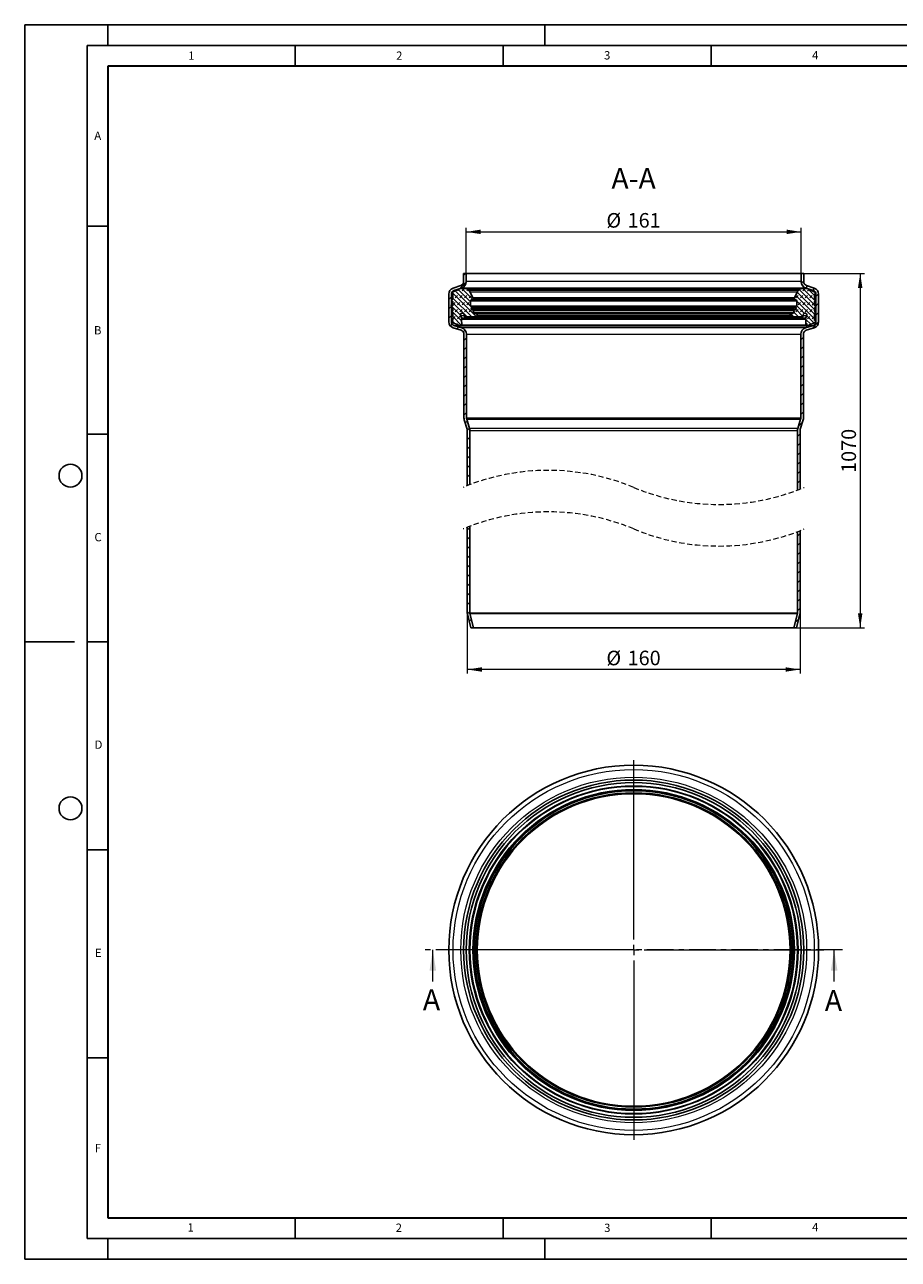
# Model space of a CAD drawing. Units: millimetres. Extents: x 0 to 420, y 0 to 297.
# Drawn here: x 0 to 210, y 0 to 297 of the extents above; entities that cross this region are included whole.
import ezdxf

# ---------------------------------------------------------------- set-up
doc = ezdxf.new("R2010")
doc.units = ezdxf.units.MM
doc.linetypes.add('CENTER', pattern=[10.16, 6.35, -1.27, 1.27, -1.27])
doc.linetypes.add('HIDDEN', pattern=[1.905, 1.27, -0.635])
doc.layers.add('LINIEN-DICK', color=7, linetype='Continuous', lineweight=35)
doc.layers.add('LINIEN-DÜNN', color=7, linetype='Continuous')
doc.layers.add('VORLAGE_TEXT', color=7, linetype='Continuous')
doc.styles.add('SLDTEXTSTYLE0', font='TXT', dxfattribs={"width": 0.605})
doc.dimstyles.new('SLDDIMSTYLE0', dxfattribs={"dimtxt": 3.5, "dimasz": 3.5, "dimexe": 0, "dimexo": 0.0625, "dimgap": 0.875, "dimtad": 1, "dimlfac": 2, "dimrnd": 1e-09, "dimzin": 12, "dimdsep": 46, "dimtxsty": 'SLDTEXTSTYLE0', "dimsah": 1, "dimcen": 0.09, "dimadec": 0, "dimazin": 3, "dimtfac": 1, "dimtdec": 3, "dimtofl": 0, "dimtmove": 0, "dimatfit": 3, "dimfxl": 0, "dimfrac": 2, "dimtolj": 1, "dimtzin": 12, "dimarcsym": 0})

# ---------------------------------------------------------------- blocks, each defined once
blk = doc.blocks.new('SW_CENTERMARKSYMBOL_0')
at = {"color": 0, "linetype": 'Continuous', "lineweight": 18}
for p, q in [((0, 2.5), (0, 45.7)), ((-2.5, 0), (-45.7, 0)), ((0, 0), (-1.25, 0)), ((0, 0), (0, 1.25)), ((0, 0), (0, -1.25)), ((0, 0), (1.25, 0)), ((2.5, 0), (45.7, 0)), ((0, -2.5), (0, -45.7))]:
    blk.add_line(p, q, dxfattribs=at)
blk = doc.blocks.new('_D')
at = {"color": 7, "linetype": 'Continuous', "lineweight": 0}
for p, q in [((106.14, 237.26), (106.14, 248.16)), ((106.14, 247.16), (186.64, 247.16)), ((186.64, 237.26), (186.64, 248.16))]:
    blk.add_line(p, q, dxfattribs=at)
at = {"color": 7, "linetype": 'Continuous', "lineweight": 18}
for points in [[(106.14, 247.16), (109.64, 246.63), (109.64, 247.7)], [(186.64, 247.16), (183.14, 247.7), (183.14, 246.63)]]:
    blk.add_solid(points, dxfattribs=at)
at = {"color": 7, "linetype": 'Continuous', "lineweight": 18, "char_height": 3.5, "attachment_point": 1, "style": 'SLDTEXTSTYLE0'}
for s, insert in [('%%c', (139.83, 251.68)), ('161', (144.93, 251.69))]:
    blk.add_mtext(s, dxfattribs=dict(at, insert=insert))
blk = doc.blocks.new('_D_1')
at = {"color": 7, "linetype": 'Continuous', "lineweight": 0}
for p, q in [((187.37, 237.16), (201.84, 237.16)), ((200.84, 237.16), (200.84, 151.89)), ((185.61, 151.89), (201.84, 151.89))]:
    blk.add_line(p, q, dxfattribs=at)
at = {"color": 7, "linetype": 'Continuous', "lineweight": 18}
for points in [[(200.84, 237.16), (200.3, 233.66), (201.38, 233.66)], [(200.84, 151.89), (201.38, 155.39), (200.3, 155.39)]]:
    blk.add_solid(points, dxfattribs=at)
at = {"color": 7, "linetype": 'Continuous', "lineweight": 18, "insert": (196.33, 189.18), "char_height": 3.5, "attachment_point": 1, "rotation": 90, "style": 'SLDTEXTSTYLE0'}
blk.add_mtext('1070', dxfattribs=at)
blk = doc.blocks.new('_D_2')
at = {"color": 7, "linetype": 'Continuous', "lineweight": 0}
for p, q in [((106.39, 155.44), (106.39, 140.89)), ((186.39, 155.44), (186.39, 140.89)), ((186.39, 141.89), (106.39, 141.89))]:
    blk.add_line(p, q, dxfattribs=at)
at = {"color": 7, "linetype": 'Continuous', "lineweight": 18}
for points in [[(106.39, 141.89), (109.89, 141.35), (109.89, 142.42)], [(186.39, 141.89), (182.89, 142.42), (182.89, 141.35)]]:
    blk.add_solid(points, dxfattribs=at)
at = {"color": 7, "linetype": 'Continuous', "lineweight": 18, "char_height": 3.5, "attachment_point": 1, "style": 'SLDTEXTSTYLE0'}
for s, insert in [('%%c', (139.83, 146.4)), ('160', (144.93, 146.41))]:
    blk.add_mtext(s, dxfattribs=dict(at, insert=insert))
blk = doc.blocks.new('SW_HATCH_0')
at = {"color": 0, "linetype": 'Continuous', "lineweight": 18}
for p, q in [((0, 0), (0.46, 0.46)), ((81.12, 0.3), (81.29, 0.46)), ((-0.96, -3.21), (0.62, -1.62)), ((81.17, -1.9), (81.75, -1.32)), ((82.25, -3.06), (82.75, -2.56)), ((-3.58, -5.82), (-2.95, -5.2)), ((2.91, -9.84), (-2.8, -4.13)), ((1.95, -10), (-2.58, -5.47)), ((1.87, -7.68), (-2.08, -3.73)), ((-2.06, -5.43), (-1.5, -4.87)), ((-1.5, -3.75), (-1.05, -3.29)), ((1.68, -6.37), (-1.29, -3.39)), ((-0.94, -5.43), (-0.38, -4.87)), ((2.3, -5.87), (-0.43, -3.14)), ((-0.38, -3.75), (0.18, -3.18)), ((0.18, -5.43), (0.74, -4.87)), ((0.74, -3.75), (1.16, -3.33)), ((1.5, -3.93), (0.84, -3.28)), ((1.31, -5.43), (1.87, -4.87)), ((79.71, -5.82), (79.38, -5.49)), ((84.33, -9.32), (79.81, -4.8)), ((79.88, -5.43), (80.44, -4.87)), ((84.33, -8.19), (80.2, -4.06)), ((80.44, -3.75), (80.91, -3.28)), ((84.33, -7.07), (80.59, -3.33)), ((81.01, -5.43), (81.57, -4.87)), ((84.54, -6.16), (81.56, -3.18)), ((81.57, -3.75), (82.13, -3.18)), ((82.13, -5.43), (82.69, -4.87)), ((82.69, -3.75), (83.04, -3.39)), ((84.33, -4.83), (82.8, -3.29)), ((83.25, -5.43), (83.81, -4.87)), ((83.81, -3.75), (83.83, -3.73)), ((83.95, -3.61), (84.44, -3.12)), ((84.7, -5.1), (85.32, -4.48)), ((-3.58, -8.07), (-2.95, -7.44)), ((-0.76, -9.54), (-2.92, -7.38)), ((-0.51, -10.91), (-2.76, -8.66)), ((-2.58, -7.07), (-2.06, -6.55)), ((0.82, -10), (-2.58, -6.59)), ((-2.06, -8.8), (-1.5, -8.24)), ((-1.5, -7.11), (-0.94, -6.55)), ((-0.94, -8.8), (-0.38, -8.24)), ((-0.38, -7.11), (0.18, -6.55)), ((0.18, -8.8), (0.74, -8.24)), ((0.74, -7.11), (1.31, -6.55)), ((1.31, -8.8), (1.87, -8.24)), ((80.52, -10), (79.43, -8.91)), ((81.55, -9.9), (79.82, -8.17)), ((79.88, -8.8), (80.44, -8.24)), ((84.35, -10.45), (80.07, -6.17)), ((81.91, -9.14), (80.07, -7.3)), ((80.44, -7.11), (81.01, -6.55)), ((81.01, -8.8), (81.57, -8.24)), ((81.57, -7.11), (82.13, -6.55)), ((82.13, -8.8), (82.69, -8.24)), ((82.69, -7.11), (83.25, -6.55)), ((83.25, -8.8), (83.81, -8.24)), ((83.81, -7.11), (84.33, -6.59)), ((84.37, -8.8), (84.51, -8.66)), ((84.66, -7.4), (84.49, -7.23)), ((84.7, -7.35), (85.32, -6.72)), ((-3.58, -10.31), (-2.95, -9.69)), ((-3.2, -12.18), (-2.76, -11.74)), ((-2.01, -11.66), (-2.73, -10.93)), ((-0.49, -12.05), (-2.62, -9.93)), ((-2.6, -10.45), (-2.06, -9.92)), ((-1.68, -11.78), (-1.5, -11.6)), ((-1.5, -10.48), (-0.94, -9.92)), ((-0.88, -12.1), (-0.49, -11.71)), ((1.23, -10), (1.31, -9.92)), ((2.34, -10), (2.43, -9.92)), ((79.41, -10), (78.7, -9.3)), ((79.8, -10), (79.88, -9.92)), ((80.93, -10), (81.01, -9.92)), ((82.24, -12.05), (82.69, -11.6)), ((82.63, -12.1), (82.24, -11.71)), ((83.43, -11.78), (82.27, -10.63)), ((84.21, -11.44), (82.48, -9.71)), ((82.69, -10.48), (83.25, -9.92)), ((83.75, -12.79), (85.32, -11.21)), ((83.76, -11.66), (83.81, -11.6)), ((83.81, -10.48), (84.37, -9.93)), ((84.7, -9.59), (85.32, -8.97)), ((-1.67, -12.89), (-1.17, -12.39)), ((-0.11, -13.58), (0.33, -13.14)), ((0.07, -15.64), (0.7, -15.02)), ((0.07, -17.89), (0.7, -17.26)), ((81.05, -15.49), (81.68, -14.86)), ((81.05, -17.73), (81.68, -17.11)), ((0.07, -20.13), (0.7, -19.51)), ((81.05, -19.98), (81.68, -19.35)), ((0.07, -22.38), (0.7, -21.75)), ((81.05, -22.22), (81.68, -21.6)), ((0.07, -24.62), (0.7, -24)), ((0.07, -26.87), (0.7, -26.24)), ((81.05, -24.47), (81.68, -23.84)), ((81.05, -26.71), (81.68, -26.09)), ((0.07, -29.11), (0.7, -28.49)), ((81.05, -28.96), (81.68, -28.33)), ((0.07, -31.36), (0.7, -30.73)), ((81.05, -31.2), (81.68, -30.58)), ((0.07, -33.6), (0.7, -32.98)), ((0.38, -35.54), (0.88, -35.04)), ((80.5, -36.24), (81.44, -35.3)), ((81.05, -33.45), (81.68, -32.82)), ((0.87, -37.29), (1.41, -36.76)), ((80.25, -38.74), (80.87, -38.11)), ((0.87, -39.54), (1.5, -38.91)), ((0.87, -41.78), (1.5, -41.16)), ((80.25, -40.98), (80.87, -40.36)), ((0.87, -44.03), (1.5, -43.4)), ((80.25, -43.23), (80.87, -42.6)), ((0.87, -46.27), (1.5, -45.65)), ((80.25, -45.47), (80.87, -44.85)), ((80.25, -47.72), (80.87, -47.09)), ((0.87, -48.52), (1.5, -47.89)), ((1.13, -50.5), (1.5, -50.14)), ((80.25, -49.96), (80.87, -49.34)), ((0.87, -61.28), (1.5, -60.65)), ((80.25, -62.73), (80.87, -62.1)), ((0.87, -63.52), (1.5, -62.9)), ((0.87, -65.77), (1.5, -65.14)), ((80.25, -64.97), (80.87, -64.35)), ((0.87, -68.01), (1.5, -67.39)), ((80.25, -67.22), (80.87, -66.59)), ((0.87, -70.26), (1.5, -69.63)), ((80.25, -69.46), (80.87, -68.84)), ((80.25, -71.71), (80.87, -71.08)), ((0.87, -72.5), (1.5, -71.88)), ((0.87, -74.75), (1.5, -74.12)), ((80.25, -73.95), (80.87, -73.33)), ((0.87, -76.99), (1.5, -76.37)), ((80.25, -76.2), (80.87, -75.57)), ((0.87, -79.24), (1.5, -78.61)), ((80.25, -78.44), (80.87, -77.82)), ((80.25, -80.69), (80.87, -80.06)), ((0.91, -81.45), (1.5, -80.86)), ((1.36, -83.24), (1.88, -82.73)), ((79.68, -83.5), (80.54, -82.64)), ((2.03, -84.81), (2.33, -84.52))]:
    blk.add_line(p, q, dxfattribs=at)

msp = doc.modelspace()

# ---------------------------------------------------------------- linework, layer by layer
at = {"color": 7, "linetype": 'Continuous', "lineweight": 25}
for p, q in [((105.5176, 237.1646), (105.5176, 235.1898)), ((106.1426, 237.1646), (105.5176, 237.1646)), ((106.1426, 237.1646), (106.1426, 235.1898)), ((106.1426, 237.1646), (186.6426, 237.1646)), ((186.6426, 235.1898), (186.6426, 237.1646)), ((187.2676, 237.1646), (186.6426, 237.1646)), ((187.2676, 235.1898), (187.2676, 237.1646)), ((101.9426, 232.2083), (101.9426, 225.5103)), ((102.5676, 232.2083), (102.5676, 225.5103)), ((103.2929, 232.9122), (102.7206, 232.5818)), ((102.7206, 232.3115), (102.8593, 232.2314)), ((102.9373, 232.0963), (102.9373, 231.0336)), ((104.8283, 234.2393), (102.9766, 233.6341)), ((105.0224, 233.6452), (103.1707, 233.04)), ((104.5525, 233.4431), (103.2929, 232.9122)), ((105.1762, 233.5738), (104.8487, 233.5393)), ((187.5112, 233.5789), (105.274, 233.5789)), ((105.4158, 233.5681), (106.8642, 233.3462)), ((185.921, 233.3462), (106.8642, 233.3462)), ((107.0126, 233.1732), (107.0126, 232.7692)), ((107.0273, 232.7106), (107.7529, 231.3459)), ((185.0323, 231.3459), (185.7579, 232.7106)), ((185.7725, 232.7692), (185.7725, 233.1732)), ((185.921, 233.3462), (187.3694, 233.5681)), ((187.9365, 233.5393), (187.609, 233.5738)), ((189.6144, 233.04), (187.7627, 233.6452)), ((189.8086, 233.6341), (187.9569, 234.2393)), ((189.4923, 232.9122), (188.2327, 233.4431)), ((190.0646, 232.5818), (189.4923, 232.9122)), ((189.8478, 231.0336), (189.8478, 232.0963)), ((189.9259, 232.2314), (190.0646, 232.3115)), ((190.2176, 225.5103), (190.2176, 232.2083)), ((190.8426, 225.5103), (190.8426, 232.2083)), ((102.5108, 229.5088), (102.9227, 228.6254)), ((102.6031, 229.5863), (102.8391, 229.421)), ((102.6031, 229.5863), (102.9373, 229.5863)), ((102.8593, 230.8984), (102.7206, 230.8184)), ((102.7206, 230.5481), (102.8593, 230.468)), ((102.9107, 229.421), (102.8391, 229.421)), ((102.9373, 230.3329), (102.9373, 229.4721)), ((107.2021, 230.5757), (107.2021, 229.3918)), ((107.2403, 229.3019), (107.3483, 229.1978)), ((107.3569, 228.8713), (107.4542, 228.5003)), ((107.3908, 229.0451), (107.357, 228.9193)), ((107.5737, 230.882), (107.8738, 230.8237)), ((184.9114, 230.8237), (107.8738, 230.8237)), ((184.8311, 231.1893), (107.9541, 231.1893)), ((184.9114, 230.8237), (185.2115, 230.882)), ((185.3309, 228.5003), (185.4283, 228.8713)), ((185.4281, 228.9193), (185.3944, 229.0451)), ((185.4369, 229.1978), (185.5449, 229.3019)), ((185.5831, 229.3918), (185.5831, 230.5757)), ((189.8478, 229.4721), (189.8478, 230.3329)), ((189.8478, 229.5863), (190.182, 229.5863)), ((189.8625, 228.6254), (190.2744, 229.5088)), ((189.946, 229.421), (189.8745, 229.421)), ((190.0646, 230.8184), (189.9259, 230.8984)), ((189.9259, 230.468), (190.0646, 230.5481)), ((189.946, 229.421), (190.182, 229.5863)), ((102.8593, 228.103), (102.7206, 228.0229)), ((102.7206, 227.7526), (102.8593, 227.6726)), ((102.8593, 226.7406), (102.7206, 226.6605)), ((102.7206, 226.3902), (102.8593, 226.3102)), ((102.8593, 225.809), (102.7206, 225.7289)), ((102.9373, 228.5594), (102.9373, 228.2381)), ((102.9373, 227.5374), (102.9373, 226.8757)), ((102.9373, 226.175), (102.9373, 225.9441)), ((104.7976, 226.9734), (105.0835, 226.3805)), ((104.9938, 226.1149), (105.0409, 224.7219)), ((105.0803, 226.293), (105.0063, 226.1649)), ((105.628, 227.1632), (105.628, 227.0198)), ((105.9383, 226.7078), (108.111, 226.6958)), ((107.7998, 228.4894), (107.5668, 228.4331)), ((107.9502, 228.3376), (107.8336, 227.8732)), ((184.9854, 228.4894), (107.8584, 228.4894)), ((107.9208, 227.6929), (108.5145, 227.4256)), ((107.9208, 227.6929), (184.8644, 227.6929)), ((184.6742, 226.6958), (108.1124, 226.6958)), ((108.7272, 227.0712), (108.2556, 226.741)), ((108.5145, 227.4256), (108.7018, 227.3413)), ((184.5296, 226.741), (184.058, 227.0712)), ((184.0834, 227.3413), (184.2707, 227.4256)), ((184.2707, 227.4256), (184.8644, 227.6929)), ((184.6742, 226.6958), (186.8469, 226.7078)), ((184.9516, 227.8732), (184.835, 228.3376)), ((185.2184, 228.4331), (184.9854, 228.4894)), ((187.1572, 227.0198), (187.1572, 227.1632)), ((187.7017, 226.3805), (187.9876, 226.9734)), ((187.7789, 226.1649), (187.7049, 226.293)), ((187.7443, 224.7219), (187.7914, 226.1149)), ((189.8478, 228.2381), (189.8478, 228.5594)), ((189.8478, 226.8757), (189.8478, 227.5374)), ((189.8478, 225.9441), (189.8478, 226.175)), ((190.0646, 228.0229), (189.9259, 228.103)), ((189.9259, 227.6726), (190.0646, 227.7526)), ((190.0646, 226.6605), (189.9259, 226.7406)), ((189.9259, 226.3102), (190.0646, 226.3902)), ((190.0646, 225.7289), (189.9259, 225.809)), ((102.7206, 225.4586), (103.2929, 225.1282)), ((102.994, 224.079), (104.8916, 223.4843)), ((103.1809, 224.6754), (105.0785, 224.0807)), ((103.2929, 225.1282), (104.3295, 224.726)), ((104.4358, 224.6754), (104.7867, 224.5408)), ((104.7867, 224.5408), (187.9985, 224.5408)), ((187.7067, 224.0807), (189.6043, 224.6754)), ((187.8936, 223.4843), (189.7912, 224.079)), ((187.9985, 224.5408), (188.3494, 224.6754)), ((188.4556, 224.726), (189.4923, 225.1282)), ((189.4923, 225.1282), (190.0646, 225.4586)), ((105.5926, 222.5301), (105.5926, 202.3888)), ((106.2176, 222.5301), (106.2176, 202.3888)), ((186.5676, 202.3888), (186.5676, 222.5301)), ((187.1926, 202.3888), (187.1926, 222.5301)), ((106.2558, 202.133), (106.9466, 199.8736)), ((185.8386, 199.8736), (186.5294, 202.133)), ((105.6581, 201.9502), (106.3489, 199.6909)), ((106.3926, 199.3985), (106.3926, 186.0971)), ((107.0176, 199.3985), (107.0176, 186.3383)), ((185.7676, 185.0463), (185.7676, 199.3985)), ((186.3926, 185.2875), (186.3926, 199.3985)), ((186.4363, 199.6909), (187.1271, 201.9502)), ((106.3926, 176.0971), (106.3926, 155.5408)), ((107.0176, 176.3383), (107.0176, 155.5408)), ((186.3926, 155.5408), (186.3926, 175.2875)), ((185.7676, 155.5408), (185.7676, 175.0463)), ((106.4304, 155.2358), (107.2731, 151.886)), ((107.0365, 155.3883), (107.9176, 151.886)), ((184.8676, 151.886), (185.7487, 155.3883)), ((185.5121, 151.886), (186.3548, 155.2358)), ((107.9176, 151.886), (107.2731, 151.886)), ((107.9176, 151.886), (184.8676, 151.886)), ((185.5121, 151.886), (184.8676, 151.886))]:
    msp.add_line(p, q, dxfattribs=at)
at = {"color": 8, "linetype": 'Continuous', "lineweight": 18}
for p, q in [((186.6426, 235.1898), (106.1426, 235.1898)), ((102.5676, 232.2083), (102.8899, 232.2083)), ((103.1707, 233.04), (103.5962, 233.04)), ((105.0224, 233.6452), (187.7627, 233.6452)), ((105.4158, 233.5681), (187.3694, 233.5681)), ((107.0126, 233.1732), (185.7725, 233.1732)), ((107.0126, 232.7692), (185.7725, 232.7692)), ((107.0273, 232.7106), (185.7579, 232.7106)), ((189.189, 233.04), (189.6144, 233.04)), ((189.8953, 232.2083), (190.2176, 232.2083)), ((107.2021, 230.5757), (185.5831, 230.5757)), ((107.2021, 229.3918), (185.5831, 229.3918)), ((107.2403, 229.3019), (185.5449, 229.3019)), ((185.4369, 229.1978), (107.3483, 229.1978)), ((107.3569, 228.8713), (185.4283, 228.8713)), ((107.357, 228.9193), (185.4281, 228.9193)), ((107.3908, 229.0451), (185.3944, 229.0451)), ((107.7529, 231.3459), (185.0323, 231.3459)), ((105.6314, 226.9734), (104.7976, 226.9734)), ((187.7914, 226.1149), (104.9938, 226.1149)), ((187.7789, 226.1649), (105.0063, 226.1649)), ((105.0803, 226.293), (187.7049, 226.293)), ((187.7017, 226.3805), (105.0835, 226.3805)), ((107.4542, 228.5003), (185.3309, 228.5003)), ((107.8336, 227.8732), (184.9516, 227.8732)), ((107.9502, 228.3376), (184.835, 228.3376)), ((184.5296, 226.741), (108.2556, 226.741)), ((108.5145, 227.4256), (184.2707, 227.4256)), ((184.0834, 227.3413), (108.7018, 227.3413)), ((108.7272, 227.0712), (184.058, 227.0712)), ((187.9876, 226.9734), (187.1537, 226.9734)), ((102.5676, 225.5103), (102.6431, 225.5103)), ((103.1809, 224.6754), (104.4358, 224.6754)), ((187.7443, 224.7219), (105.0409, 224.7219)), ((187.7067, 224.0807), (105.0785, 224.0807)), ((188.3494, 224.6754), (189.6043, 224.6754)), ((190.1345, 225.5103), (190.2176, 225.5103)), ((106.2176, 222.5301), (186.5676, 222.5301)), ((106.2176, 202.3888), (186.5676, 202.3888)), ((106.2558, 202.133), (186.5294, 202.133)), ((185.8386, 199.8736), (106.9466, 199.8736)), ((107.0176, 199.3985), (185.7676, 199.3985)), ((107.0176, 155.5408), (185.7676, 155.5408)), ((107.0365, 155.3883), (185.7487, 155.3883))]:
    msp.add_line(p, q, dxfattribs=at)
at = {"color": 7, "linetype": 'CENTER', "lineweight": 18}
msp.add_line((196.5807, 74.4135), (96.104, 74.4135), dxfattribs=at)
at = {"color": 7, "linetype": 'Continuous', "lineweight": 18}
for p, q in [((98.104, 66.8135), (98.104, 74.4135)), ((194.5807, 66.8135), (194.5807, 74.4135))]:
    msp.add_line(p, q, dxfattribs=at)
at = {"color": 7, "linetype": 'Continuous', "lineweight": 25, "flags": 128}
for points in [[(107.357, 228.9193), (107.3541, 228.888), (107.3569, 228.8713)], [(185.4283, 228.8713), (185.431, 228.9026), (185.4281, 228.9193)], [(105.0063, 226.1649), (104.9954, 226.1354), (104.9938, 226.1149)], [(187.7914, 226.1149), (187.7871, 226.1461), (187.7789, 226.1649)]]:
    msp.add_lwpolyline(points, dxfattribs=at)
at = {"color": 7, "linetype": 'Continuous', "lineweight": 25}
for radius in [44.45, 40.875, 40.25, 39.3799, 38.2958, 37.5989]:
    msp.add_circle((146.3926, 74.4135), radius, dxfattribs=at)
at = {"color": 8, "linetype": 'Continuous', "lineweight": 18}
for radius in [43.416, 41.5643, 39.5284, 39.3653, 38.6397, 38.4385, 37.8781, 37.6908]:
    msp.add_circle((146.3926, 74.4135), radius, dxfattribs=at)
at = {"color": 7, "linetype": 'Continuous', "lineweight": 25}
for centre, radius, start, end in [((104.5176, 235.1898), 1, 288.100231, 359.999709), ((104.5176, 235.1899), 1.625, 288.100672, 359.999599), ((188.2676, 235.1899), 1.625, 180.000401, 251.899328), ((188.2676, 235.1898), 1, 180.000291, 251.899769), ((103.4426, 232.2083), 1.5, 108.1012, 179.998838), ((103.4426, 232.2083), 0.875, 108.101681, 179.997813), ((102.7987, 232.4466), 0.156, 120.010749, 239.989251), ((102.7813, 232.0963), 0.156, 359.996862, 60.00397), ((104.9268, 232.7948), 0.7487, 95.994632, 120.003556), ((105.274, 232.6411), 0.9378, 81.303442, 95.989515), ((106.8377, 233.1732), 0.175, 359.994238, 81.296704), ((107.1374, 232.7691), 0.1248, 179.998876, 208.005028), ((185.6478, 232.7691), 0.1248, 331.994972, 0.001124), ((185.9475, 233.1732), 0.175, 98.703296, 180.005762), ((187.5112, 232.6411), 0.9378, 84.010485, 98.696558), ((187.8583, 232.7948), 0.7487, 59.996444, 84.005368), ((189.3426, 232.2083), 0.875, 0.002187, 71.898319), ((189.3426, 232.2083), 1.5, 0.001162, 71.8988), ((190.0039, 232.0963), 0.156, 119.99603, 180.003138), ((189.9867, 232.4466), 0.156, 299.967325, 60.032675), ((102.5673, 229.5352), 0.0624, 54.985262, 205.004438), ((102.7987, 230.6832), 0.1561, 120.015478, 239.984522), ((102.8749, 229.4722), 0.0624, 235.005358, 359.981956), ((102.7813, 231.0335), 0.156, 299.99603, 0.003138), ((102.7813, 230.3329), 0.156, 359.996862, 60.00397), ((107.5142, 230.5757), 0.3121, 79.001335, 180.000578), ((107.3269, 229.3918), 0.1248, 179.992061, 226.069382), ((107.2401, 229.0855), 0.156, 344.997697, 46.063787), ((108.0284, 231.4925), 0.3121, 208.005923, 256.228547), ((107.9096, 231.0075), 0.1872, 258.997945, 76.233369), ((184.8756, 231.0075), 0.1872, 103.766631, 281.002055), ((184.7568, 231.4925), 0.3121, 283.771453, 331.994077), ((185.271, 230.5757), 0.3121, 359.999422, 100.998665), ((185.5451, 229.0855), 0.156, 133.936213, 195.002303), ((185.4583, 229.3918), 0.1248, 313.930618, 0.007939), ((190.0039, 231.0335), 0.156, 179.996862, 240.00397), ((190.0039, 230.3329), 0.156, 119.99603, 180.003138), ((189.9103, 229.4722), 0.0624, 180.018044, 304.994642), ((189.9865, 230.6832), 0.1561, 300.015478, 59.984522), ((190.2178, 229.5352), 0.0624, 334.995874, 125.014426), ((102.7987, 227.8878), 0.1561, 120.015478, 239.984522), ((102.7987, 226.5254), 0.156, 120.011346, 239.988654), ((102.7987, 225.5938), 0.156, 120.013414, 239.986586), ((102.7813, 228.2381), 0.156, 299.99603, 0.003138), ((102.7813, 227.5375), 0.156, 359.996862, 60.00397), ((102.7813, 226.8757), 0.156, 299.99603, 0.003138), ((102.7812, 226.175), 0.1561, 0.006339, 59.98355), ((102.7813, 225.9441), 0.156, 299.99603, 0.003138), ((102.7812, 228.5594), 0.1561, 0.007689, 24.993037), ((105.1911, 227.1632), 0.4369, 359.99837, 205.744486), ((104.9992, 226.3398), 0.0936, 329.993715, 25.752539), ((105.9401, 227.0199), 0.3121, 180.006917, 269.676898), ((107.5448, 228.5241), 0.0936, 194.714583, 283.575701), ((107.8291, 228.368), 0.1248, 345.908121, 103.58177), ((107.9849, 227.8352), 0.1561, 165.912818, 245.749342), ((108.1125, 226.945), 0.2492, 269.655468, 305.033245), ((108.6377, 227.199), 0.156, 305.001473, 65.756786), ((184.1475, 227.199), 0.156, 114.243214, 234.998527), ((184.6727, 226.945), 0.2492, 234.966755, 270.344532), ((184.9561, 228.368), 0.1248, 76.41823, 194.091879), ((184.8003, 227.8352), 0.1561, 294.251705, 14.086135), ((185.2404, 228.5241), 0.0936, 256.424299, 345.285417), ((186.8451, 227.0199), 0.3121, 270.323102, 359.993083), ((187.5941, 227.1632), 0.4369, 334.255711, 180.001433), ((187.786, 226.3398), 0.0936, 154.247461, 210.006285), ((190.004, 228.5594), 0.1561, 155.006963, 179.992311), ((190.0039, 228.2381), 0.156, 179.996862, 240.00397), ((190.0039, 227.5375), 0.156, 119.99603, 180.003138), ((190.0039, 226.8757), 0.156, 179.996862, 240.00397), ((190.0039, 226.175), 0.1561, 120.01645, 179.993661), ((190.0039, 225.9441), 0.156, 179.996862, 240.00397), ((189.9865, 227.8878), 0.1561, 300.015478, 59.984522), ((189.9865, 226.5254), 0.156, 300.011346, 59.988654), ((189.9867, 225.5938), 0.156, 299.967325, 60.032675), ((103.4426, 225.5103), 1.5, 179.999708, 252.60076), ((103.4426, 225.5103), 0.875, 180.001224, 252.599977), ((104.7025, 225.3719), 0.7458, 239.993623, 249.045069), ((104.8538, 224.7156), 0.1872, 249.00676, 1.942675), ((104.5925, 222.53), 1, 0.001698, 72.598201), ((104.5926, 222.53), 1.625, 0.000406, 72.599495), ((188.1926, 222.53), 1.625, 107.400505, 179.999594), ((188.1926, 222.53), 1, 107.401799, 179.998302), ((187.9314, 224.7156), 0.1872, 178.057325, 290.99324), ((188.0827, 225.3719), 0.7458, 290.954931, 300.006377), ((189.3426, 225.5103), 0.875, 287.400023, 359.998776), ((189.3426, 225.5103), 1.5, 287.39924, 0.000292), ((107.0926, 202.3888), 1.5, 180.000321, 196.999708), ((107.0927, 202.3888), 0.8751, 180.00091, 196.998928), ((185.6925, 202.3888), 0.8751, 343.001072, 359.99909), ((185.6925, 202.3888), 1.5, 343.000292, 359.999679), ((105.3924, 199.3985), 1.0002, 0.001655, 16.999041), ((105.3926, 199.3985), 1.625, 359.999501, 17.000162), ((187.3925, 199.3985), 1.625, 162.999838, 180.000499), ((187.3928, 199.3985), 1.0002, 163.000959, 179.998345), ((107.6423, 155.5407), 1.2497, 179.997801, 194.122658), ((107.6426, 155.5408), 0.625, 179.998484, 194.121988), ((185.1426, 155.5408), 0.625, 345.878012, 0.001516), ((185.1429, 155.5407), 1.2497, 345.877342, 0.002199)]:
    msp.add_arc(centre, radius, start, end, dxfattribs=at)
at = {"color": 7, "linetype": 'HIDDEN', "lineweight": 18}
for centre, start, end in [((125.8926, 136.4923), 67.380135, 112.619865), ((166.8926, 234.8923), 247.380135, 292.619865), ((125.8926, 126.4923), 67.380135, 112.619865), ((166.8926, 224.8923), 247.380135, 292.619865)]:
    msp.add_arc(centre, 53.3, start, end, dxfattribs=at)
at = {"color": 7, "linetype": 'Continuous', "lineweight": 18}
for points in [[(98.104, 74.4135), (97.304, 69.4135), (98.904, 69.4135)], [(194.5807, 74.4135), (193.7807, 69.4135), (195.3807, 69.4135)]]:
    msp.add_solid(points, dxfattribs=at)
at = {"layer": 'LINIEN-DICK'}
for p, q in [((20, 287), (20, 10)), ((410, 287), (20, 287)), ((20, 10), (415, 10))]:
    msp.add_line(p, q, dxfattribs=at)
at = {"layer": 'LINIEN-DÜNN'}
for p, q in [((0, 0), (0, 297)), ((0, 297), (420, 297)), ((20, 292), (20, 297)), ((125, 292), (125, 297)), ((15, 292), (415, 292)), ((15, 292), (15, 5)), ((65, 292), (65, 287)), ((115, 292), (115, 287)), ((165, 292), (165, 287)), ((15, 248.5), (20, 248.5)), ((15, 198.5), (20, 198.5)), ((12, 148.5), (0, 148.5)), ((15, 148.5), (20, 148.5)), ((15, 98.5), (20, 98.5)), ((15, 48.5), (20, 48.5)), ((65, 10), (65, 5)), ((115, 10), (115, 5)), ((165, 10), (165, 5)), ((15, 5), (415, 5)), ((20, 5), (20, 0)), ((125, 5), (125, 0)), ((0, 0), (420, 0))]:
    msp.add_line(p, q, dxfattribs=at)
for centre in [(11, 188.5), (11, 108.5)]:
    msp.add_circle(centre, 2.75, dxfattribs=at)

# ---------------------------------------------------------------- block references
at = {"color": 7, "linetype": 'Continuous', "lineweight": 18}
msp.add_blockref('SW_HATCH_0', (105.5176, 236.7008), dxfattribs=at)
at = {"color": 7, "linetype": 'Continuous', "lineweight": 0}
msp.add_blockref('SW_CENTERMARKSYMBOL_0', (146.3926, 74.4135), dxfattribs=at)

# ---------------------------------------------------------------- texts
at = {"color": 7, "linetype": 'Continuous', "lineweight": 0, "insert": (146.37, 262.5193), "char_height": 5, "attachment_point": 2, "style": 'SLDTEXTSTYLE0'}
msp.add_mtext('A-A', dxfattribs=at)
at = {"color": 7, "linetype": 'Continuous', "char_height": 5, "attachment_point": 1, "style": 'SLDTEXTSTYLE0'}
for insert in [(95.7169, 64.9289), (192.3402, 64.7612)]:
    msp.add_mtext('A', dxfattribs=dict(at, insert=insert))
at = {"layer": 'VORLAGE_TEXT', "char_height": 2, "attachment_point": 2, "style": 'SLDTEXTSTYLE0'}
for s, insert in [('1', (40.051, 290.553)), ('2', (90.0332, 290.5567)), ('3', (140.0166, 290.6379)), ('4', (190.03, 290.6343)), ('A', (17.561, 271.2966)), ('B', (17.5517, 224.4926)), ('C', (17.6275, 174.7262)), ('D', (17.7359, 124.8018)), ('E', (17.6898, 74.7268)), ('F', (17.5937, 27.7733)), ('1', (39.9009, 8.6623)), ('2', (89.9334, 8.5904)), ('3', (140.0453, 8.5647)), ('4', (190.0227, 8.7073))]:
    msp.add_mtext(s, dxfattribs=dict(at, insert=insert))

# ---------------------------------------------------------------- dimensions: what is measured, and where the dimension line sits
at = {"color": 7, "linetype": 'Continuous', "lineweight": 18}
for base, p1, p2, picture, middle in [((186.6426, 247.1646), (106.1426, 237.1646), (186.6426, 237.1646), '_D', (146.3926, 247.1646)), ((106.3926, 141.886), (186.3926, 155.5408), (106.3926, 155.5408), '_D_2', (146.3926, 141.886))]:
    dim = msp.add_linear_dim(base=base, p1=p1, p2=p2, text='%%c<>', dimstyle='SLDDIMSTYLE0', dxfattribs=at)
    dim.commit()
    dim.dimension.update_dxf_attribs({"geometry": picture, "text_midpoint": middle, "dimtype": 160})
dim = msp.add_linear_dim(base=(200.8426, 151.886), p1=(187.2676, 237.1646), p2=(185.5121, 151.886), angle=90, text='1070', dimstyle='SLDDIMSTYLE0', dxfattribs=at)
dim.commit()
dim.dimension.update_dxf_attribs({"geometry": '_D_1', "text_midpoint": (200.8426, 194.5253), "dimtype": 160})

doc.saveas('drawing.dxf')
